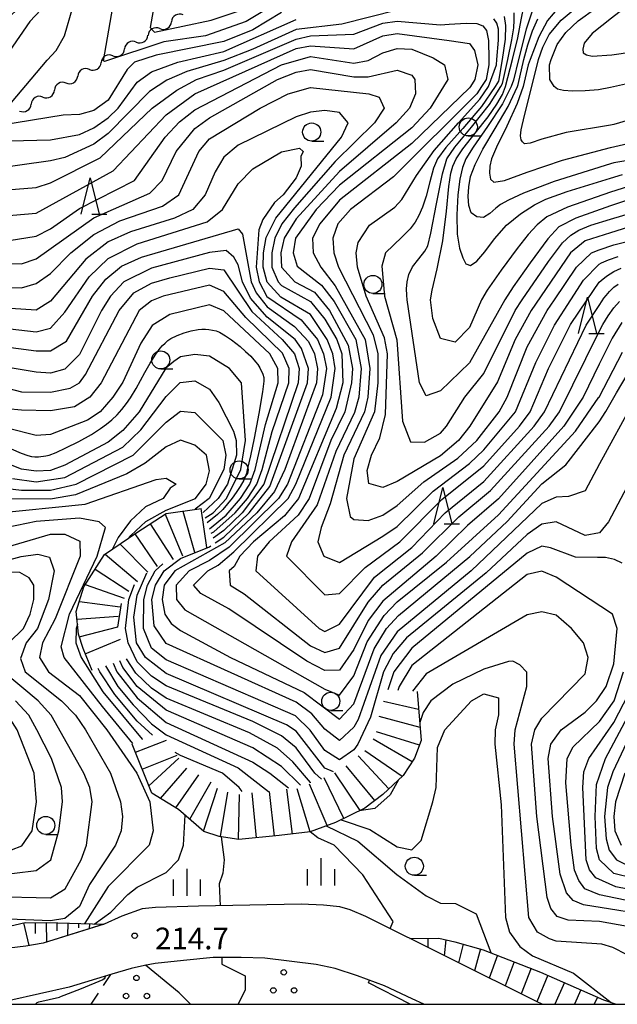
# Model space of a CAD drawing. Units: metres. Extents: x -46055 to -43747, y -141091 to -139373.
# Drawn here: x -44954 to -44872, y -141000 to -140864 of the extents above; entities that cross this region are included whole.
import ezdxf

# ---------------------------------------------------------------- set-up
doc = ezdxf.new("R2010")
doc.units = ezdxf.units.M
doc.header["$LTSCALE"] = 2.5
doc.layers.get('0').update_dxf_attribs({"linetype": 'CONTINUOUS'})
for name, color, linetype in [('2101000', 7, 'CONTINUOUS'), ('5102000', 7, 'CONTINUOUS'), ('6101110', 7, 'CONTINUOUS'), ('6101120', 7, 'CONTINUOUS'), ('6101990', 7, 'CONTINUOUS'), ('6301000', 7, 'CONTINUOUS'), ('6302000', 7, 'CONTINUOUS'), ('6318000', 7, 'CONTINUOUS'), ('6331000', 7, 'CONTINUOUS'), ('6332000', 7, 'CONTINUOUS'), ('6334000', 7, 'CONTINUOUS'), ('7101000', 7, 'CONTINUOUS'), ('7102000', 7, 'CONTINUOUS'), ('7201110', 7, 'CONTINUOUS'), ('7201990', 7, 'CONTINUOUS'), ('7312000', 7, 'CONTINUOUS'), ('9902000', 7, 'CONTINUOUS')]:
    doc.layers.add(name, color=color, linetype=linetype)
doc.styles.add('Dm_Anotation', font='txt')

# ---------------------------------------------------------------- blocks, each defined once
blk = doc.blocks.new('633200')
at = {"color": 0, "linetype": 'ByBlock', "lineweight": -2}
for points in [[(-0.5, -1), (0, 1), (0.5, -1)], [(0.08, -1), (0.92, -1)]]:
    blk.add_lwpolyline(points, dxfattribs=at)
blk = doc.blocks.new('633400')
at = {"color": 0, "linetype": 'ByBlock', "lineweight": -2}
for points in [[(0, -0.75), (0, 0.75)], [(-0.75, -0.75), (-0.75, 0.15)], [(0.75, -0.75), (0.75, 0.15)]]:
    blk.add_lwpolyline(points, dxfattribs=at)
blk = doc.blocks.new('631800')
at = {"color": 0, "linetype": 'ByBlock', "lineweight": -2}
for centre in [(0, 0.667), (-0.577, -0.333), (0.577, -0.333)]:
    blk.add_circle(centre, 0.15, dxfattribs=at)
blk = doc.blocks.new('633100')
at = {"color": 0, "linetype": 'ByBlock', "lineweight": -2}
blk.add_lwpolyline([(0, -0.5), (0.67, -0.5)], dxfattribs=at)
blk.add_circle((0, 0), 0.5, dxfattribs=at)
blk = doc.blocks.new('731200')
at = {"color": 0, "linetype": 'ByBlock', "lineweight": -2}
blk.add_circle((0, 0), 0.15, dxfattribs=at)
blk = doc.blocks.new('DMDR_5102_0.375')
at = {"color": 0, "linetype": 'Continuous', "lineweight": -2}
blk.add_lwpolyline([(-1, 0, 0.535433), (1, 0)], format="xyb", dxfattribs=at)

msp = doc.modelspace()

# ---------------------------------------------------------------- linework, layer by layer
at = {"layer": '2101000', "flags": 128}
for points in [[(-44881.96, -141000), (-44882.74, -140999.61), (-44906.35, -140987.85), (-44908.51, -140986.92), (-44909.96, -140986.52), (-44912.22, -140986.27), (-44915.29, -140986.15), (-44929.5, -140986.43), (-44935.45, -140986.62), (-44937.32, -140986.8), (-44940.14, -140987.8), (-44942.57, -140988.92), (-44951.02, -140991.53), (-44953.41, -140991.94), (-44955.72, -140992.22)], [(-44898.31, -141000), (-44899.94, -140999.23), (-44903.77, -140997.46), (-44907.51, -140996.05), (-44910.57, -140995.06), (-44913.2, -140994.49), (-44920.31, -140993.61), (-44923.61, -140993.5), (-44927.46, -140993.51), (-44931.59, -140993.92), (-44935.5, -140994.34), (-44937, -140994.61), (-44938.83, -140995.04), (-44941.52, -140995.85)], [(-44941.52, -140995.85), (-44947.41, -140997.64)], [(-44947.41, -140997.64), (-44955.63, -140999.46), (-44958.6, -141000)]]:
    msp.add_lwpolyline(points, dxfattribs=at)
at = {"layer": '5102000', "linetype": 'Continuous'}
for points in [[(-44934.87, -140864.97), (-44934.87, -140864.97)], [(-44938.12, -140866.85), (-44938.12, -140866.85)], [(-44941.36, -140868.73), (-44941.36, -140868.73)], [(-44944.6, -140870.62), (-44944.6, -140870.62)], [(-44947.84, -140872.51), (-44947.84, -140872.51)], [(-44951.05, -140874.45), (-44951.05, -140874.45)]]:
    msp.add_lwpolyline(points, dxfattribs=at)
at = {"layer": '6101110', "flags": 128}
msp.add_lwpolyline([(-45014.25, -140971.64), (-45010.65, -140971.77), (-45002.12, -140972.97), (-45000.11, -140973.35), (-44998.16, -140973.85), (-44995.54, -140974.48), (-44993.63, -140975.65), (-44991.8, -140976.51), (-44988.27, -140978.78), (-44982.65, -140983.24), (-44978.63, -140985.97), (-44977.29, -140986.71), (-44974.87, -140987.84), (-44973.4, -140988.6), (-44971.26, -140989), (-44968.6, -140989.43), (-44966.03, -140989.88), (-44962.68, -140990.23), (-44959.66, -140990.02), (-44956.89, -140989.48), (-44953.52, -140988.69), (-44952.05, -140988.71), (-44950.55, -140988.68), (-44942.61, -140988.93)], dxfattribs=at)
at = {"layer": '6101120', "flags": 128}
msp.add_lwpolyline([(-44942.61, -140988.93), (-44951.02, -140991.53), (-44953.41, -140991.94), (-44955.72, -140992.22), (-44957.6, -140992.28), (-44960.34, -140992.31), (-44963.28, -140992.42), (-44965.52, -140992.34), (-44967.42, -140992.17), (-44969.68, -140991.87), (-44971.03, -140991.57), (-44973.01, -140990.86), (-44982.77, -140986.39), (-44996.09, -140979.99), (-45006.18, -140975.4), (-45014.25, -140971.64)], dxfattribs=at)
at = {"layer": '6101990', "flags": 128}
for points in [[(-44953.71, -140988.73), (-44952.97, -140991.86)], [(-44952.1, -140988.71), (-44952.13, -140990.21)], [(-44950.6, -140988.68), (-44950.55, -140991.38)], [(-44949.1, -140988.73), (-44949.13, -140989.84)], [(-44947.6, -140988.77), (-44947.65, -140990.49)], [(-44946.1, -140988.82), (-44946.12, -140989.44)], [(-44944.6, -140988.87), (-44944.62, -140989.55)], [(-44943.1, -140988.91), (-44943.11, -140989.08)]]:
    msp.add_lwpolyline(points, dxfattribs=at)
at = {"layer": '6301000', "linetype": 'Continuous'}
for points in [[(-44942.67, -140997.42), (-44941.66, -140995.89)], [(-44944.35, -141000), (-44943.35, -140998.47)]]:
    msp.add_lwpolyline(points, dxfattribs=at)
at = {"layer": '6302000', "flags": 128}
msp.add_lwpolyline([(-44930.62, -141000), (-44932.18, -140998.4), (-44936.86, -140994.58)], dxfattribs=at)
at = {"layer": '7101000', "flags": 128}
for points, elevation in [([(-44934.94, -140857.74), (-44936.18, -140864.84), (-44935.6, -140865.46), (-44927.75, -140863.83), (-44924, -140862.55)], 170), ([(-44869.1, -140861.05), (-44872.34, -140863.54), (-44875, -140865.64), (-44876.12, -140867), (-44876.33, -140867.83), (-44876.24, -140868.32), (-44875.81, -140868.6), (-44875, -140868.81), (-44872.31, -140868.63), (-44866.25, -140867.72)], 160), ([(-44883.38, -140862.69), (-44884.15, -140865.06), (-44885.22, -140869.25), (-44885.9, -140872.1), (-44886.23, -140872.99), (-44887.43, -140875.38), (-44889.5, -140878.51), (-44891.5, -140881.38), (-44892.51, -140883), (-44892.96, -140884.21), (-44893.33, -140885.82), (-44893.59, -140887.96), (-44893.73, -140890.73), (-44893.68, -140893.43), (-44893.38, -140895.38), (-44892.94, -140896.71), (-44892.48, -140897.55), (-44891.87, -140897.74), (-44891, -140897.14), (-44889.88, -140895.87), (-44888.52, -140894.07), (-44886.89, -140892.16), (-44884.93, -140890.59), (-44882.99, -140889.38), (-44881.41, -140888.56), (-44878.47, -140887.52), (-44872.48, -140885.68), (-44870.82, -140885.18)], 170), ([(-44956, -140887.29), (-44952, -140886.96), (-44950, -140886.32), (-44943.13, -140882.87), (-44935.91, -140876), (-44932.51, -140873.49), (-44929.79, -140872), (-44926, -140870.75), (-44916, -140866.43), (-44914, -140865.97), (-44908, -140865.77), (-44904, -140864.24), (-44902, -140863.95), (-44896, -140864.46), (-44894.81, -140864.37), (-44892.45, -140864.23), (-44891, -140864.28), (-44890.16, -140864.59), (-44889.62, -140865.22), (-44889.35, -140866.62), (-44889.3, -140869.25), (-44889.32, -140870), (-44889.71, -140872), (-44890.33, -140872.99), (-44890.97, -140874), (-44902.5, -140885.5), (-44908.48, -140890), (-44910.2, -140892), (-44910.91, -140894), (-44910.78, -140896), (-44910.14, -140898), (-44905.34, -140907.34), (-44904.7, -140910), (-44904.7, -140914), (-44905.15, -140918), (-44908, -140924.5), (-44909.03, -140930), (-44908.5, -140932.5), (-44908, -140932.92), (-44906, -140933.04), (-44904, -140932.29), (-44902, -140930.96), (-44898.3, -140927.7), (-44893.6, -140924.4), (-44890.98, -140922), (-44887.89, -140918), (-44886.77, -140916), (-44884, -140909.01), (-44881.26, -140904), (-44880.25, -140902.53), (-44877.18, -140898), (-44875.09, -140896), (-44874.07, -140895.6), (-44872.02, -140894.9), (-44870, -140894.4)], 180), ([(-44870.9, -140905.66), (-44872.24, -140907.83), (-44874.07, -140911.41), (-44876.28, -140916), (-44878.92, -140920), (-44888, -140930.07), (-44892.28, -140933.72), (-44896.63, -140938), (-44904, -140944.2), (-44906, -140946.9), (-44908, -140950.91), (-44910, -140953.76), (-44912, -140953.81), (-44914.51, -140952.51), (-44925.29, -140945.29), (-44929.17, -140943.17), (-44930.22, -140942), (-44928.2, -140940), (-44926.77, -140939.23), (-44924.63, -140937.37), (-44917.11, -140930), (-44916.02, -140928), (-44911.14, -140916), (-44910.59, -140912), (-44910.92, -140910), (-44911.7, -140908), (-44914, -140904.54), (-44918.12, -140902.12), (-44920, -140900.08), (-44920.54, -140898), (-44920.5, -140896), (-44920.12, -140893.88), (-44918.81, -140891.19), (-44909.7, -140880), (-44908.79, -140878), (-44910, -140876.6), (-44912, -140876.31), (-44914, -140876.54), (-44916, -140877.21), (-44924, -140881.11), (-44926, -140882.75), (-44927.22, -140884.78), (-44928.59, -140888), (-44930.3, -140890), (-44932.81, -140891.19), (-44938.91, -140893.09), (-44942, -140894.48), (-44945.1, -140896.9), (-44950, -140902.71), (-44952, -140903.96), (-44962, -140903.3)], 190), ([(-44927.74, -140934.8), (-44927.39, -140934.61), (-44924.43, -140932), (-44922.74, -140930), (-44921.44, -140928), (-44920.69, -140926), (-44919.29, -140920.71), (-44917.02, -140914), (-44916.95, -140912), (-44917.87, -140909.87), (-44922.96, -140904.96), (-44926, -140901.36), (-44928, -140900.46), (-44934.39, -140902), (-44936, -140902.67), (-44937.72, -140904), (-44942.99, -140914), (-44944.57, -140916), (-44946.66, -140917.34), (-44950, -140917.89), (-44954, -140917.78), (-44956, -140917.6)], 200), ([(-44959.82, -140928.18), (-44954, -140928.85), (-44950, -140928.86), (-44946.45, -140928), (-44938.53, -140924), (-44934, -140919.42), (-44932, -140917.94), (-44930, -140918.1), (-44926.13, -140922), (-44925.71, -140924), (-44926, -140926), (-44928.01, -140930), (-44929.99, -140931.5)], 210), ([(-44870.86, -140938.95), (-44871.94, -140938.44), (-44873.19, -140938.16), (-44874.27, -140938.16), (-44877.34, -140938.1), (-44880.77, -140936.82), (-44882, -140936.62), (-44884, -140937.59), (-44900, -140950.72), (-44902.48, -140954), (-44903.29, -140956.5)], 200), ([(-44958, -140939.08), (-44954.04, -140938.04), (-44951.73, -140937.73), (-44950.13, -140938.13), (-44949.48, -140940), (-44950.28, -140944), (-44951.79, -140948), (-44953.36, -140950), (-44954.13, -140952.13), (-44953.51, -140954), (-44948.45, -140958), (-44946.52, -140960), (-44945.13, -140962), (-44941.7, -140968), (-44940.3, -140972), (-44940.03, -140974), (-44940.21, -140976), (-44941, -140978), (-44944.59, -140983.41), (-44946, -140986.47), (-44948, -140988.11), (-44950, -140988.43), (-44958.13, -140988.13)], 220), ([(-44910.82, -140967.85), (-44912, -140967.32), (-44916, -140962.21), (-44917.32, -140961.32), (-44934, -140954.22), (-44936.83, -140952), (-44938.07, -140950), (-44938.44, -140946.44), (-44938, -140943.38), (-44936.67, -140940.28)], 200), ([(-44942.37, -140953.18), (-44940.65, -140956), (-44938.56, -140958.56), (-44936, -140961.17), (-44934, -140962.72), (-44924, -140967.29), (-44919.84, -140970.57)], 210), ([(-44854, -140989), (-44874, -140984.83), (-44876.03, -140984.03), (-44876.88, -140982.88), (-44877.45, -140981.45), (-44877.92, -140978), (-44878.65, -140969.35), (-44878.49, -140966), (-44877.64, -140964.36), (-44874, -140960.88), (-44871.97, -140958), (-44870.66, -140954)], 200), ([(-44911.82, -140975.31), (-44907.44, -140977.44), (-44902.04, -140982.04), (-44898, -140985), (-44896, -140986.02), (-44893.95, -140986.05), (-44891.05, -140987.5), (-44889.06, -140992.85)], 210)]:
    msp.add_lwpolyline(points, dxfattribs=dict(at, elevation=elevation))
at = {"layer": '7102000', "flags": 128}
for points, elevation in [([(-44942, -140852.47), (-44952.86, -140864), (-44959.02, -140872.92), (-44965.7, -140882.05), (-44966.31, -140883.96), (-44966.07, -140883.9), (-44955.62, -140880.51), (-44950, -140880.38), (-44946, -140879.61), (-44944, -140878.71), (-44942, -140877.33), (-44940.64, -140876), (-44938, -140872.38), (-44936, -140870.95), (-44932.37, -140869.63), (-44926, -140868.14), (-44916, -140863.7)], 176), ([(-44870, -140877.63), (-44872, -140878.25), (-44872.48, -140878.32), (-44878.62, -140879.36), (-44882, -140880.27), (-44883.59, -140880.85), (-44884.36, -140880.91), (-44884.66, -140880.67), (-44884.86, -140880.36), (-44884.93, -140879.84), (-44884.84, -140879), (-44884.39, -140877), (-44883.39, -140872.99), (-44882.43, -140869.25), (-44881.85, -140867.53), (-44880.96, -140865.78), (-44879.33, -140863.81), (-44876.51, -140861.45), (-44873.63, -140859.18), (-44871.81, -140857.45), (-44870.79, -140856.11)], 164), ([(-44902, -140862.43), (-44909.65, -140864.35), (-44916, -140865.09), (-44922, -140867.84), (-44926, -140869.4), (-44931.1, -140870.9), (-44933.88, -140872.12), (-44936.31, -140873.69), (-44942, -140879.5), (-44944, -140880.98), (-44948, -140882.81), (-44950, -140883.26), (-44958.22, -140884.45), (-44964.36, -140886.28), (-44969.71, -140887.22), (-44971.94, -140887.36), (-44971.89, -140886.82), (-44967.58, -140880.34), (-44963.35, -140874), (-44960.17, -140868), (-44958.59, -140866), (-44951.01, -140858.99)], 178), ([(-44870, -140872.57), (-44872.48, -140873.15), (-44874.12, -140873.44), (-44876, -140873.6), (-44877.75, -140873.64), (-44879, -140873.55), (-44879.82, -140873.34), (-44880.26, -140872.99), (-44880.88, -140872), (-44880.93, -140870), (-44880.7, -140869.25), (-44879.84, -140867.2), (-44878.65, -140865.51), (-44876.94, -140863.92), (-44874.5, -140862.15), (-44872.02, -140860.39), (-44870.2, -140858.8)], 162), ([(-44917.35, -140860.65), (-44922.92, -140864), (-44928.52, -140866), (-44934.29, -140866.83), (-44942.54, -140869.52), (-44942.67, -140869.43), (-44941.17, -140860.89)], 172), ([(-44870, -140886.82), (-44872.48, -140887.63), (-44878.43, -140889.68), (-44881.31, -140891.02), (-44882.62, -140892.12), (-44883.87, -140893.46), (-44885.41, -140895.43), (-44887.59, -140898.41), (-44889.53, -140901.19), (-44890.35, -140902.53), (-44892, -140906.34), (-44894, -140908.39), (-44896, -140907.86), (-44897.09, -140905.09), (-44897.38, -140902.53), (-44897.18, -140901.19), (-44896.48, -140898.24), (-44895.67, -140894.36), (-44895.16, -140890.24), (-44894.84, -140886.81), (-44894.59, -140885), (-44894.29, -140884), (-44893.85, -140883), (-44892.94, -140881.61), (-44891.22, -140879.45), (-44889.41, -140877.17), (-44888.19, -140875.45), (-44887.43, -140874.11), (-44887, -140872.99), (-44886.04, -140869.25), (-44885.32, -140866.25), (-44884.84, -140863.76), (-44884.42, -140861.73)], 172), ([(-44918, -140862.77), (-44922, -140865.13), (-44926, -140866.74), (-44935.35, -140868.65), (-44938.36, -140869.64), (-44939.36, -140870.64), (-44942, -140874.89), (-44944, -140876.29), (-44946, -140876.87), (-44948.25, -140876.98), (-44957.03, -140878.39), (-44957.29, -140878.09), (-44956.85, -140876.98), (-44950.45, -140869.36), (-44949.2, -140868), (-44948.05, -140866), (-44946.92, -140862)], 174), ([(-44870, -140888.68), (-44872.48, -140889.5), (-44877.28, -140891.22), (-44879.61, -140892.39), (-44881.16, -140894.09), (-44883.61, -140897.39), (-44885.93, -140900.72), (-44887.09, -140902.53), (-44892, -140911.24), (-44896, -140915.09), (-44898, -140915.78), (-44898.92, -140914), (-44900.62, -140902.53), (-44900.68, -140901.88), (-44900.71, -140901), (-44900.63, -140900), (-44900.38, -140899), (-44899.87, -140897.95), (-44899.02, -140896.82), (-44898.2, -140895.78), (-44897.78, -140895.04), (-44897.37, -140893.28), (-44896.58, -140889.22), (-44895.72, -140885.06), (-44895.11, -140883), (-44894.02, -140881.4), (-44891.71, -140878.6), (-44889.24, -140875.49), (-44887.64, -140872.99), (-44887.43, -140872.57), (-44886.69, -140869.25), (-44886.12, -140866.53), (-44885.86, -140864.88), (-44885.79, -140863.8), (-44885.79, -140862.79)], 174), ([(-44879.65, -140862), (-44881.18, -140863.85), (-44882.38, -140866.1), (-44883.62, -140869.25), (-44883.88, -140870), (-44884.59, -140872.99), (-44885.39, -140875.33), (-44886.85, -140878.47), (-44888.26, -140881.37), (-44888.95, -140883), (-44889.18, -140884), (-44889.25, -140885), (-44889.08, -140885.8), (-44888.61, -140886.21), (-44887.15, -140885.98), (-44884, -140884.83), (-44879.12, -140883.19), (-44872.48, -140881.45), (-44867.69, -140880.31)], 166), ([(-44870, -140892.44), (-44872.48, -140893.23), (-44876, -140894.36), (-44878.01, -140896), (-44883.47, -140904), (-44885.68, -140908), (-44888.12, -140913.88), (-44891.93, -140920), (-44893.5, -140922), (-44896, -140924.1), (-44902, -140927.63), (-44904, -140928.49), (-44905.95, -140927.95), (-44906.15, -140926.15), (-44905.55, -140924), (-44904.41, -140921.59), (-44903.62, -140918.38), (-44903.36, -140910), (-44903.76, -140907.76), (-44906.29, -140902), (-44907.52, -140898), (-44907.69, -140896), (-44907.42, -140894.58), (-44905.82, -140892.18), (-44902.33, -140889.67), (-44901.38, -140888.65), (-44900.86, -140887.81), (-44899.34, -140885.32), (-44896.88, -140881.83), (-44893.52, -140878), (-44890.58, -140874.75), (-44889.36, -140872.99), (-44888.27, -140870), (-44888.19, -140869.25), (-44887.96, -140866.58), (-44887.99, -140865.07), (-44888.22, -140864.24), (-44888.61, -140863.62)], 178), ([(-44887.21, -140863.31), (-44887.01, -140864.57), (-44887.07, -140866.45), (-44887.47, -140869.25), (-44888, -140872.26), (-44888.43, -140872.99), (-44890.34, -140875.75), (-44892.93, -140878.8), (-44895.27, -140881.45), (-44896.43, -140883), (-44896.98, -140884.3), (-44897.5, -140886.19), (-44898, -140888.16), (-44898.52, -140889.68), (-44899.02, -140890.84), (-44899.52, -140891.76), (-44900.22, -140892.68), (-44901.38, -140893.86), (-44903.63, -140896), (-44904.14, -140897.86), (-44903.78, -140902), (-44902.06, -140908.06), (-44901.29, -140919.29), (-44900.18, -140922.18), (-44898.23, -140922.23), (-44896, -140920.95), (-44895.16, -140920), (-44892.64, -140916), (-44890, -140912.71), (-44885.69, -140904), (-44884.7, -140902.53), (-44881.05, -140897.19), (-44879.1, -140894.61), (-44877.99, -140893.57), (-44876.86, -140892.85), (-44875.2, -140892.19), (-44872.48, -140891.35), (-44869.51, -140890.49)], 176), ([(-44866, -140882.54), (-44872, -140883.54), (-44872.48, -140883.69), (-44880.26, -140886.13), (-44884.54, -140887.73), (-44886.61, -140888.71), (-44887.7, -140889.3), (-44888.37, -140889.81), (-44889.16, -140890.55), (-44890.04, -140891.11), (-44891, -140891.04), (-44891.78, -140890.45), (-44892.11, -140889.44), (-44892.17, -140888.19), (-44892.11, -140886.88), (-44891.84, -140885.43), (-44891.23, -140883.77), (-44890.15, -140881.64), (-44888.43, -140878.8), (-44886.65, -140875.75), (-44885.37, -140872.99), (-44885.27, -140872.73), (-44884.48, -140869.25), (-44883.94, -140867.21), (-44883.27, -140865.3), (-44882.52, -140863.62)], 168), ([(-44966, -140891.73), (-44952, -140890.5), (-44941.32, -140884.68), (-44934, -140876.93), (-44930, -140874), (-44916, -140867.73), (-44914, -140867.34), (-44908, -140867.76), (-44904, -140865.99), (-44902, -140865.66), (-44894.81, -140866.64), (-44892, -140867.03), (-44891.3, -140868), (-44890.83, -140870), (-44891.27, -140872), (-44891.87, -140872.99), (-44892, -140873.19), (-44900, -140880.89), (-44910, -140888.72), (-44912.73, -140892), (-44913.71, -140894), (-44913.62, -140896), (-44912.57, -140898), (-44910.58, -140900.58), (-44906.42, -140908), (-44905.81, -140912), (-44906.09, -140916), (-44906.55, -140918), (-44909.37, -140924), (-44911.28, -140930.72), (-44912.54, -140934), (-44913, -140936), (-44912.16, -140938), (-44910, -140938.85), (-44904, -140935.21), (-44902, -140933.86), (-44897.02, -140928.98), (-44892, -140925.17), (-44890, -140923.26), (-44885.64, -140918), (-44882.83, -140911.17), (-44880.25, -140906), (-44877.98, -140902.53), (-44876.2, -140899.8), (-44874.07, -140897.56), (-44873.71, -140897.37), (-44872.77, -140896.97), (-44871.41, -140896.5)], 182), ([(-44955.72, -140894.28), (-44952, -140893.71), (-44950, -140892.68), (-44946, -140889.89), (-44938.35, -140886), (-44934.12, -140880), (-44932.12, -140877.88), (-44930, -140876.21), (-44918, -140869.97), (-44914, -140868.84), (-44908, -140869.75), (-44906, -140869.4), (-44904, -140868.31), (-44902, -140867.72), (-44900, -140867.83), (-44897.04, -140869.04), (-44895.46, -140870), (-44894.99, -140872), (-44895.6, -140872.99), (-44897.45, -140876), (-44900, -140878.69), (-44910, -140886.65), (-44913.22, -140890), (-44916.06, -140894), (-44916.39, -140896), (-44915.85, -140897.85), (-44912.47, -140900.47), (-44910.74, -140902.74), (-44907.73, -140908), (-44907, -140912), (-44907.33, -140916), (-44907.91, -140918.09), (-44910.52, -140923.48), (-44913.1, -140930.9), (-44916.64, -140936), (-44917.32, -140938), (-44912, -140943.32), (-44910, -140943.13), (-44906.44, -140939.57), (-44901.65, -140936), (-44895.84, -140930.16), (-44890, -140925.47), (-44885.07, -140920), (-44883.59, -140918), (-44881.07, -140912), (-44878, -140905.94), (-44875.71, -140902.53), (-44874.07, -140900.08), (-44873.78, -140899.83), (-44873.01, -140899.23), (-44872, -140898.57), (-44871, -140898.12)], 184), ([(-44964, -140897.38), (-44954, -140897.53), (-44952, -140896.83), (-44944, -140891.18), (-44936.25, -140887.75), (-44934.53, -140886), (-44932.59, -140882), (-44930, -140878.79), (-44928, -140877.33), (-44918.55, -140872), (-44916, -140870.99), (-44914, -140870.65), (-44908, -140871.67), (-44906, -140871.63), (-44902, -140870.71), (-44900, -140871.43), (-44899.57, -140872), (-44899.51, -140872.99), (-44899.45, -140874), (-44900.3, -140876), (-44902.14, -140878), (-44910, -140884.74), (-44916, -140891.32), (-44917.67, -140894), (-44918.12, -140896), (-44918, -140898), (-44916.19, -140900), (-44913.45, -140901.45), (-44911.36, -140904), (-44908.78, -140908.78), (-44908.19, -140912), (-44908.31, -140914), (-44909.24, -140918), (-44911.2, -140922), (-44914.21, -140930), (-44915.69, -140932.31), (-44919.74, -140936), (-44921.33, -140938), (-44921.58, -140940), (-44912.81, -140948), (-44912, -140948.43), (-44910, -140947.39), (-44905.13, -140940.87), (-44900, -140936.77), (-44895.36, -140932), (-44890, -140927.65), (-44883.03, -140920), (-44881.61, -140918), (-44875.83, -140906), (-44874.07, -140903.31), (-44873.64, -140902.66), (-44873.38, -140902.26), (-44873.1, -140901.9), (-44872.6, -140901.34), (-44872.01, -140900.76), (-44871.44, -140900.34)], 186), ([(-44965.51, -140900.49), (-44954, -140900.84), (-44952, -140900.27), (-44950, -140898.87), (-44947.18, -140896), (-44944, -140893.49), (-44940.4, -140891.6), (-44934.47, -140889.53), (-44932.23, -140888), (-44929.46, -140882), (-44928, -140880.23), (-44920.98, -140876), (-44917.09, -140874), (-44914, -140873.15), (-44905.93, -140874), (-44904.48, -140874.48), (-44903.8, -140876), (-44905.14, -140878), (-44910.61, -140883.39), (-44916.21, -140889.79), (-44917.97, -140892), (-44918.95, -140894), (-44919.36, -140896), (-44919.37, -140898), (-44918.5, -140900), (-44918, -140900.55), (-44914, -140902.73), (-44912, -140905.2), (-44910.36, -140908), (-44909.66, -140910), (-44909.51, -140914), (-44910.43, -140917.57), (-44915.68, -140930), (-44917.62, -140932.38), (-44921.88, -140936), (-44923.77, -140938), (-44924.57, -140939.43), (-44925.25, -140940), (-44925.13, -140942), (-44923.18, -140943.18), (-44914, -140950.37), (-44912, -140951.31), (-44910, -140950.72), (-44906, -140944.37), (-44904, -140942.01), (-44898.48, -140937.52), (-44893.46, -140932.54), (-44889.09, -140928.91), (-44880.99, -140920), (-44879.56, -140918), (-44874.07, -140906.91), (-44873.53, -140905.91), (-44872.81, -140904.74), (-44872, -140903.61), (-44871.21, -140902.74)], 188), ([(-44960, -140906.01), (-44952, -140906.93), (-44950, -140906.44), (-44948, -140904.23), (-44944.65, -140899.35), (-44942, -140896.77), (-44938, -140894.78), (-44928.3, -140891.7), (-44926.17, -140890), (-44924, -140886.44), (-44922, -140884.4), (-44918, -140882.02), (-44915.51, -140881.51), (-44915.02, -140882), (-44915.32, -140882.68), (-44915.29, -140884), (-44916, -140885.62), (-44917.81, -140888), (-44918.98, -140889.02), (-44920.61, -140891.39), (-44921.16, -140892.84), (-44921.53, -140898), (-44921.13, -140900), (-44920.03, -140902.03), (-44915.28, -140905.28), (-44913.05, -140908), (-44912.19, -140910), (-44911.81, -140912), (-44912.35, -140915.65), (-44917.21, -140928), (-44918.44, -140930), (-44925.27, -140936.73), (-44928, -140938.58), (-44930.81, -140940), (-44932.61, -140942), (-44932.53, -140944), (-44931.39, -140945.39), (-44912, -140956.38), (-44910, -140957.23), (-44908, -140954.53), (-44906.15, -140949.85), (-44903.82, -140946.18), (-44902, -140944.3), (-44895.19, -140938.81), (-44888, -140932.25), (-44877.33, -140920.67), (-44874.09, -140916), (-44874.07, -140915.97), (-44870.83, -140909.74)], 192), ([(-44958.68, -140908.68), (-44952, -140909.57), (-44950, -140909.56), (-44947.77, -140908.23), (-44944.17, -140902), (-44942.34, -140899.66), (-44940.16, -140897.84), (-44937.4, -140896.6), (-44924, -140892.7), (-44923.42, -140893.42), (-44922.24, -140900), (-44921.53, -140901.53), (-44920, -140903.5), (-44916.21, -140906.21), (-44914.29, -140908.29), (-44913.47, -140910), (-44913.04, -140912), (-44913.18, -140914), (-44917.56, -140926), (-44918.98, -140929.02), (-44921.44, -140932), (-44925.85, -140936.15), (-44932.78, -140940), (-44934.24, -140942), (-44934.52, -140944), (-44934.18, -140946), (-44933.29, -140947.29), (-44932, -140948.29), (-44925.07, -140952), (-44914.87, -140956.87), (-44910, -140960.56), (-44908, -140958.41), (-44905.18, -140950.82), (-44903.47, -140948), (-44901.81, -140946.18), (-44891.97, -140938.03), (-44886.79, -140933.21), (-44882, -140927.99), (-44878.64, -140925.36), (-44874.07, -140919.4), (-44873.14, -140917.98), (-44871.63, -140915.37), (-44870.05, -140912.68)], 194), ([(-44927.2, -140936.16), (-44926, -140935.34), (-44922.49, -140932), (-44919.65, -140928.35), (-44914.43, -140914), (-44914.29, -140912), (-44915.24, -140909.24), (-44916.14, -140908), (-44920, -140904.91), (-44922.3, -140902.3), (-44923.42, -140900), (-44924, -140897.69), (-44924.6, -140896.6), (-44925.68, -140895.68), (-44928, -140895.96), (-44936, -140898.15), (-44939.86, -140900), (-44941.7, -140902), (-44942.94, -140904), (-44946, -140910.08), (-44948, -140912.09), (-44950, -140912.67), (-44952, -140912.53), (-44960, -140911.2)], 196), ([(-44960, -140913.66), (-44954, -140915.23), (-44950, -140915.3), (-44947.28, -140914.72), (-44946, -140913.99), (-44945.14, -140912.86), (-44940.49, -140904), (-44938.45, -140901.55), (-44936, -140900.2), (-44933.48, -140899.48), (-44928, -140898.11), (-44926, -140898.34), (-44922.14, -140904.14), (-44917.91, -140908), (-44916.21, -140910), (-44915.57, -140912), (-44915.69, -140914), (-44920.47, -140928), (-44923.47, -140932), (-44926, -140934.44), (-44927.47, -140935.49)], 198), ([(-44927.98, -140934.19), (-44925.69, -140932.31), (-44923.7, -140930), (-44922.42, -140928), (-44921.66, -140926), (-44920.23, -140919.77), (-44918.48, -140914), (-44918.51, -140912), (-44919.65, -140910), (-44926, -140904.02), (-44928, -140903.2), (-44933.48, -140904.52), (-44935.92, -140906.08), (-44937.5, -140908.5), (-44940, -140913.89), (-44941.38, -140916), (-44943.12, -140918), (-44944.85, -140919.15), (-44950, -140921.17), (-44952, -140921.28), (-44956, -140920.29)], 202), ([(-44955.45, -140923.15), (-44954.06, -140923.71), (-44953.12, -140924.05), (-44952.64, -140924.18), (-44952.14, -140924.23), (-44951.64, -140924.23), (-44950.65, -140924.12), (-44950.17, -140923.99), (-44949.23, -140923.64), (-44947.87, -140923.01), (-44946.08, -140922.11), (-44944.34, -140921.13), (-44943.07, -140920.33), (-44942.26, -140919.74), (-44941.49, -140919.11), (-44940.76, -140918.42), (-44940.1, -140917.67), (-44939.49, -140916.88), (-44938.92, -140916.06), (-44938.13, -140914.79), (-44936.95, -140912.58), (-44936.22, -140911.27), (-44935.42, -140910.01), (-44934.81, -140909.21), (-44934.48, -140908.84), (-44934.12, -140908.49), (-44933.74, -140908.16), (-44933.33, -140907.88), (-44932.44, -140907.43), (-44931.5, -140907.07), (-44930.54, -140906.8), (-44929.56, -140906.63), (-44929.06, -140906.58), (-44928.56, -140906.57), (-44928.06, -140906.6), (-44927.08, -140906.81), (-44926.62, -140906.99), (-44925.75, -140907.48), (-44924.93, -140908.06), (-44923.75, -140908.98), (-44922.99, -140909.64), (-44922.27, -140910.32), (-44921.6, -140911.07), (-44921.3, -140911.47), (-44921.04, -140911.9), (-44920.6, -140912.79), (-44920.46, -140913.27), (-44920.46, -140913.77), (-44920.64, -140915.26), (-44921.15, -140918.22), (-44921.81, -140921.65), (-44922.31, -140924.1), (-44922.53, -140925.08), (-44922.75, -140926.05), (-44922.88, -140926.54), (-44923.03, -140927.01), (-44923.24, -140927.47), (-44923.73, -140928.34), (-44924.29, -140929.17), (-44924.87, -140929.98), (-44925.49, -140930.76), (-44926.16, -140931.51), (-44926.88, -140932.2), (-44928.32, -140933.36)], 204), ([(-44928.59, -140932.66), (-44927.49, -140932), (-44925.65, -140930), (-44923.64, -140926), (-44923.01, -140922), (-44923.56, -140914), (-44925.22, -140912), (-44928, -140910.33), (-44930, -140910.06), (-44932, -140910.4), (-44932.94, -140911.06), (-44934.04, -140911.96), (-44937.72, -140918), (-44940, -140920.59), (-44942, -140922.21), (-44948, -140925.41), (-44950, -140926.12), (-44952, -140926.23), (-44954, -140925.95), (-44960, -140923.61)], 206), ([(-44955.24, -140927.24), (-44952, -140927.68), (-44948, -140927.08), (-44940, -140922.92), (-44937.49, -140920.51), (-44934, -140915.9), (-44932.03, -140913.97), (-44930, -140913.73), (-44928, -140914.86), (-44926.71, -140916.71), (-44924.68, -140920.68), (-44924.31, -140922), (-44924.27, -140924), (-44925.5, -140928), (-44926.79, -140930), (-44928.87, -140931.96)], 208), ([(-44869.25, -140916.54), (-44874.01, -140925.22), (-44876, -140928.95), (-44878.27, -140929.73), (-44880, -140929.82), (-44882, -140930.7), (-44891.76, -140940), (-44902, -140948.45), (-44904.27, -140951.73), (-44907.42, -140960.58), (-44908, -140961.66), (-44910, -140963.5), (-44912, -140961.92), (-44913.82, -140959.82), (-44916, -140958.19), (-44934, -140950.06), (-44935.63, -140947.63), (-44935.98, -140944), (-44935.48, -140942), (-44934.28, -140940), (-44932, -140938.31), (-44928, -140936.7), (-44927.79, -140936.56)], 196), ([(-44939.12, -140935.45), (-44938.88, -140935.12), (-44936.82, -140933.18), (-44934, -140931.64), (-44929.91, -140930), (-44928.46, -140928), (-44928, -140926.19), (-44928.41, -140924), (-44930, -140922.64), (-44932, -140921.93), (-44934, -140922.86), (-44936.9, -140925.1), (-44939.42, -140926.58), (-44946.51, -140929.49), (-44950, -140930.08), (-44957.93, -140930.07)], 212), ([(-44868.5, -140925.22), (-44872.77, -140933.23), (-44874, -140934.77), (-44876, -140935.14), (-44880, -140933.23), (-44882, -140933.56), (-44884, -140934.98), (-44889.7, -140940.3), (-44900.7, -140949.3), (-44902.56, -140951.44), (-44903.91, -140954), (-44905.72, -140960.28), (-44907.46, -140964), (-44908, -140964.8), (-44910, -140966.15), (-44912, -140964.9), (-44914.06, -140962.06), (-44916.06, -140960.06), (-44934, -140952.35), (-44936, -140950.71), (-44937.12, -140948), (-44937.09, -140944), (-44936.58, -140942), (-44935.49, -140940), (-44934.43, -140939.05)], 198), ([(-44958, -140932.08), (-44945.21, -140930.79), (-44935.36, -140927.36), (-44934, -140927.21), (-44932.59, -140928), (-44933.43, -140928.57), (-44934.41, -140930), (-44936.83, -140931.17), (-44938.91, -140933.09), (-44940.62, -140935.38), (-44941.48, -140937.06)], 214), ([(-44938.59, -140963.93), (-44942.8, -140958.8), (-44948.11, -140952), (-44948.52, -140950.52), (-44947.35, -140946), (-44943.53, -140938), (-44942.39, -140934), (-44943.24, -140933.24), (-44946, -140932.71), (-44952, -140933.19), (-44956.01, -140934)], 216), ([(-44958, -140937.29), (-44950, -140934.94), (-44948, -140934.92), (-44945.93, -140935.93), (-44945.9, -140938), (-44949.35, -140946.65), (-44951.12, -140950), (-44951.53, -140952), (-44950.29, -140954), (-44946, -140957.28), (-44942.18, -140962), (-44938.06, -140968), (-44936.26, -140972), (-44935.77, -140976), (-44936.34, -140978), (-44942, -140983.68), (-44945.22, -140988.78), (-44945.31, -140988.84)], 218), ([(-44955.74, -140950), (-44953.71, -140948), (-44952.79, -140946), (-44952.3, -140944), (-44952.31, -140942), (-44952.96, -140940.96), (-44954.23, -140940.23), (-44956, -140940.21)], 222), ([(-44865.29, -140988), (-44876.23, -140986.23), (-44877.63, -140985.63), (-44878.59, -140984.59), (-44879.44, -140982), (-44880.52, -140974), (-44881.09, -140966), (-44880.74, -140964), (-44879.33, -140962), (-44876, -140959.56), (-44874.43, -140958), (-44873.07, -140956), (-44872, -140952.88), (-44871.54, -140948), (-44872.22, -140946), (-44880, -140940.88), (-44882, -140940.04), (-44884, -140940.54), (-44900, -140953.12), (-44901.75, -140956), (-44901.91, -140956.58)], 202), ([(-44912.47, -140968.83), (-44913.41, -140968), (-44916, -140964.51), (-44918, -140962.86), (-44922, -140960.87), (-44934, -140955.92), (-44936, -140954.6), (-44938, -140952.62), (-44939.26, -140950), (-44939.6, -140948), (-44939.13, -140944), (-44938.36, -140941.92)], 202), ([(-44940.67, -140947.82), (-44940.15, -140944.52)], 204), ([(-44865.74, -140990), (-44874, -140988.56), (-44878.34, -140988.34), (-44879.85, -140987.85), (-44880.73, -140986.73), (-44881.24, -140985.24), (-44882.69, -140974), (-44883.43, -140964), (-44882.94, -140962), (-44882, -140960.41), (-44876, -140954.26), (-44875.55, -140952), (-44876.21, -140950), (-44877.87, -140948), (-44880, -140946.13), (-44882, -140945.71), (-44884, -140946.11), (-44898, -140954.28), (-44899.9, -140956.68)], 204), ([(-44946.25, -140947.45), (-44946.44, -140948), (-44946.47, -140950), (-44945.74, -140952), (-44942.76, -140956.76), (-44937.3, -140963.3), (-44937.25, -140963.35)], 214), ([(-44941.32, -140952.81), (-44940.79, -140954), (-44938, -140957.6), (-44934, -140961.01), (-44922, -140966.47), (-44919.63, -140968), (-44917.06, -140970.06)], 208), ([(-44915.41, -140969.67), (-44918, -140967.07), (-44922, -140964.51), (-44934, -140959.31), (-44938, -140956.02), (-44940, -140953.39), (-44940.39, -140952.49)], 206), ([(-44913.99, -140969.33), (-44914, -140969.32), (-44916.43, -140966.43), (-44918.55, -140964.55), (-44922.45, -140962.45), (-44934, -140957.62), (-44936, -140956.24), (-44938.17, -140954.17), (-44939.48, -140952.18)], 204), ([(-44864.63, -141000), (-44865.23, -140999.23), (-44868.17, -140994.17), (-44872.15, -140992.15), (-44873.69, -140991.69), (-44880, -140991.27), (-44880.94, -140990.94), (-44882.6, -140990), (-44883.79, -140988), (-44885.83, -140964), (-44885.67, -140962), (-44884.06, -140956), (-44884.06, -140954.06), (-44885.02, -140953.02), (-44886, -140952.52), (-44886.59, -140952.58), (-44890, -140953.63), (-44894.29, -140955.71), (-44897.36, -140958), (-44898.4, -140959.6), (-44898.89, -140960.99)], 206), ([(-44958, -140985.07), (-44950, -140985.25), (-44947.98, -140984.02), (-44945.76, -140980), (-44945.01, -140978), (-44944.21, -140972), (-44944.56, -140970), (-44945.36, -140968), (-44949.89, -140960), (-44951.7, -140958), (-44956.48, -140954)], 222), ([(-44935.88, -140962.75), (-44938, -140960.8), (-44941.11, -140957.11), (-44943.15, -140954), (-44943.38, -140953.52)], 212), ([(-44909.78, -140974.46), (-44905.81, -140975.81), (-44902, -140978.23), (-44900, -140978.63), (-44898.68, -140977.32), (-44897.06, -140972), (-44896.62, -140970), (-44896.44, -140964.44), (-44895.39, -140962), (-44891.71, -140958), (-44890, -140957.03), (-44888, -140957.6), (-44887.96, -140959.96), (-44888.45, -140962), (-44888.48, -140964), (-44887.61, -140972.39), (-44887, -140988), (-44886.48, -140990), (-44885.02, -140992), (-44883.27, -140993.27), (-44877.62, -140995.69), (-44872.4, -140999.76)], 208), ([(-44862, -140985.62), (-44871.76, -140983.76), (-44874.51, -140982.51), (-44875.38, -140981.38), (-44875.83, -140980), (-44876.31, -140970), (-44876.16, -140967.84), (-44875.49, -140966), (-44872, -140961.02), (-44870, -140957.06)], 198), ([(-44958, -140982.23), (-44952, -140981.48), (-44949.97, -140980), (-44948.85, -140976), (-44948.31, -140972), (-44948.46, -140970), (-44949.86, -140966), (-44951.88, -140962), (-44953, -140960), (-44954.82, -140958)], 224), ([(-44864.15, -140983.85), (-44872, -140981.92), (-44874, -140980.02), (-44874.42, -140978.42), (-44874.62, -140974), (-44874.41, -140969.59), (-44873.15, -140966), (-44869.3, -140958.7)], 196), ([(-44868.31, -140959.69), (-44872.16, -140967.84), (-44872.88, -140970), (-44873.3, -140974), (-44873.08, -140977.08), (-44872.65, -140978.65), (-44871.67, -140980), (-44870, -140980.84)], 194), ([(-44923.48, -140970.57), (-44923.87, -140970), (-44926.2, -140968), (-44932, -140965.58), (-44932.72, -140965.15)], 212), ([(-44870.5, -140968), (-44871.8, -140972), (-44872.04, -140974), (-44871.88, -140976), (-44870.98, -140978)], 192), ([(-44901.83, -140968.95), (-44902.97, -140971.03), (-44905.11, -140972.89), (-44907.28, -140973.24)], 206), ([(-44943.95, -140988.89), (-44941.66, -140987.23), (-44939.3, -140984.8), (-44938, -140983.8), (-44934, -140981.78), (-44932.29, -140980), (-44931.57, -140978), (-44931.36, -140973.84)], 216), ([(-44902.98, -140989.53), (-44902.58, -140988.53), (-44906.78, -140982.07), (-44910.75, -140978), (-44912.98, -140976.98), (-44914.04, -140976.14)], 212), ([(-44926.37, -140976.82), (-44925.94, -140980), (-44926.15, -140981.85), (-44926.63, -140983.34), (-44926.53, -140986.37)], 214), ([(-44926.29, -140993.5), (-44926.26, -140994.43), (-44923.03, -140996.07), (-44923.06, -140998), (-44924, -140999.99), (-44924.04, -141000)], 214), ([(-44942.42, -140996.12), (-44942.47, -140996.34), (-44942.56, -140996.46), (-44942.74, -140996.61), (-44945.73, -140997.87), (-44948.75, -140999)], 216), ([(-44900.23, -141000), (-44905.99, -140997.03), (-44905.85, -140996.67)], 212), ([(-44952.05, -141000), (-44951.97, -140999.87), (-44951.86, -140999.75), (-44951.62, -140999.65), (-44948.75, -140999)], 216)]:
    msp.add_lwpolyline(points, dxfattribs=dict(at, elevation=elevation))
at = {"layer": '7102000', "elevation": 226, "flags": 128}
msp.add_lwpolyline([(-44956.81, -140979.19), (-44953.94, -140978.06), (-44952.55, -140976), (-44951.92, -140972), (-44952.26, -140968), (-44954.59, -140962), (-44956, -140959.84), (-44958, -140958.25), (-44960, -140957.46), (-44962, -140957.41), (-44964, -140958.15), (-44968, -140961.7), (-44970, -140962.24), (-44974, -140960.36), (-44976, -140960.38), (-44978, -140961.5), (-44984.05, -140969.95), (-44986.15, -140974), (-44985.23, -140976), (-44979.54, -140977.54), (-44974.27, -140980.27), (-44972, -140981.1), (-44968, -140981.62), (-44962, -140980.4)], close=True, dxfattribs=at)
at = {"layer": '7201110', "flags": 128}
for points in [[(-44944.22, -140953.81), (-44945.49, -140950.74), (-44946.13, -140948.79), (-44946.42, -140945.62), (-44945.39, -140942.21), (-44942.5, -140937.77), (-44938.04, -140934.71), (-44933.98, -140932.09), (-44929.11, -140931.37)], [(-44899.25, -140956.72), (-44898.68, -140963.49), (-44899.59, -140965.93), (-44901.18, -140968.35), (-44904, -140970.97), (-44906.48, -140972.85), (-44910.56, -140974.84), (-44914.04, -140976.14), (-44918.33, -140976.66), (-44923.94, -140977.2), (-44926.63, -140976.77), (-44928.76, -140976.07), (-44932.27, -140973.05), (-44935.98, -140970.78), (-44938.69, -140963.98)], [(-44900.27, -140990.88), (-44896.24, -140990.86), (-44894.03, -140991.36), (-44890.09, -140992.44), (-44882.16, -140995.53), (-44873.45, -140999.39), (-44871.71, -141000)]]:
    msp.add_lwpolyline(points, dxfattribs=at)
at = {"layer": '7201990', "flags": 128}
for points in [[(-44934.12, -140932.17), (-44931.71, -140937.94)], [(-44931.67, -140931.74), (-44930.05, -140937.42)], [(-44929.2, -140931.38), (-44928.39, -140936.79)], [(-44936.22, -140933.53), (-44933.01, -140938.46)], [(-44938.31, -140934.9), (-44935.21, -140939.42)], [(-44940.37, -140936.31), (-44936.52, -140940.19)], [(-44942.44, -140937.72), (-44937.96, -140941.5)], [(-44943.82, -140939.8), (-44939.15, -140942.83)], [(-44945.18, -140941.9), (-44939.81, -140943.78)], [(-44946, -140944.24), (-44940.37, -140944.99)], [(-44946.32, -140946.68), (-44940.63, -140946.29)], [(-44946.02, -140949.15), (-44940.68, -140947.76)], [(-44945.18, -140951.5), (-44940.31, -140949.48)], [(-44899.04, -140959.21), (-44903.88, -140958.08)], [(-44898.83, -140961.7), (-44904.51, -140960.18)], [(-44898.92, -140964.15), (-44904.89, -140962.3)], [(-44938.23, -140965.13), (-44933.95, -140963.43)], [(-44899.92, -140966.43), (-44905.35, -140963.33)], [(-44901.33, -140968.48), (-44906.48, -140964.94)], [(-44937.31, -140967.45), (-44932.47, -140965.53)], [(-44936.38, -140969.78), (-44932.21, -140965.92)], [(-44903.16, -140970.19), (-44907.42, -140965.62)], [(-44934.77, -140971.52), (-44931.13, -140967.3)], [(-44907.15, -140973.17), (-44910.63, -140967.98)], [(-44905.08, -140971.79), (-44909.08, -140966.99)], [(-44932.64, -140972.83), (-44929.47, -140968.25)], [(-44930.7, -140974.4), (-44927.75, -140969.23)], [(-44909.39, -140974.27), (-44912.13, -140968.65)], [(-44928.81, -140976.03), (-44926.87, -140970.09)], [(-44926.44, -140976.8), (-44925.46, -140970.63)], [(-44921.48, -140976.96), (-44922.08, -140970.74)], [(-44918.99, -140976.72), (-44919.7, -140970.55)], [(-44916.51, -140976.44), (-44917.26, -140970.23)], [(-44914.03, -140976.14), (-44915.85, -140970.16)], [(-44911.69, -140975.26), (-44914.16, -140969.52)], [(-44923.97, -140977.2), (-44923.82, -140970.95)], [(-44897.77, -140990.87), (-44897.76, -140992.13)], [(-44895.29, -140991.07), (-44895.48, -140993.27)], [(-44892.87, -140991.68), (-44893.51, -140994.25)], [(-44890.46, -140992.34), (-44891.29, -140995.36)], [(-44888.12, -140993.21), (-44889.28, -140996.36)], [(-44885.79, -140994.12), (-44887.08, -140997.45)], [(-44883.46, -140995.02), (-44884.84, -140998.57)], [(-44881.15, -140995.98), (-44882.66, -140999.65)], [(-44878.86, -140996.99), (-44880.2, -141000)], [(-44876.58, -140998.01), (-44877.46, -141000)], [(-44874.29, -140999.02), (-44874.73, -141000)], [(-44871.96, -140999.91), (-44871.99, -141000)]]:
    msp.add_lwpolyline(points, dxfattribs=at)
at = {"layer": '9902000', "flags": 128}
msp.add_lwpolyline([(-46000, -141000), (-44000, -141000), (-44000, -139500), (-46000, -139500)], close=True, dxfattribs=at)

# ---------------------------------------------------------------- block references
at = {"layer": '5102000', "linetype": 'Continuous', "xscale": 0.9375, "yscale": 0.9375, "zscale": 0.9375}
for p, rotation in [((-44932.44, -140863.56), 210.1284917572313), ((-44934.06, -140864.5), 30.12849175723135), ((-44935.68, -140865.44), 210.1284917572313), ((-44938.93, -140867.32), 210.1284917572313), ((-44937.31, -140866.38), 30.12849175723135), ((-44942.17, -140869.2), 210.1284917572313), ((-44940.55, -140868.26), 30.12849175723135), ((-44943.79, -140870.15), 30.12849175723135), ((-44945.41, -140871.09), 210.1284917572313), ((-44948.64, -140873), 211.1351070115996), ((-44947.04, -140872.03), 30.12849175723135), ((-44951.85, -140874.94), 211.1351070115996), ((-44950.25, -140873.97), 31.13510701159956), ((-44953.46, -140875.9), 31.13510701159956)]:
    msp.add_blockref('DMDR_5102_0.375', p, dxfattribs=dict(at, rotation=rotation))
at = {"layer": '6318000', "xscale": 2.5, "yscale": 2.5, "zscale": 2.5}
for p in [(-44917.71, -140997.24), (-44938.09, -140998.02)]:
    msp.add_blockref('631800', p, dxfattribs=at)
at = {"layer": '6331000', "xscale": 2.5, "yscale": 2.5, "zscale": 2.5}
for p in [(-44913.84, -140879.29), (-44892.16, -140878.58), (-44905.36, -140900.38), (-44934.73, -140910.83), (-44923.89, -140926.05), (-44911.2, -140958.07), (-44950.65, -140975.24), (-44899.63, -140980.89)]:
    msp.add_blockref('633100', p, dxfattribs=at)
at = {"layer": '6332000', "xscale": 2.5, "yscale": 2.5, "zscale": 2.5}
for p in [(-44944.49, -140888.15), (-44875.67, -140904.66), (-44895.68, -140930.99)]:
    msp.add_blockref('633200', p, dxfattribs=at)
at = {"layer": '6334000', "xscale": 2.5, "yscale": 2.5, "zscale": 2.5}
for p in [(-44912.53, -140981.67), (-44931.09, -140983.11)]:
    msp.add_blockref('633400', p, dxfattribs=at)
at = {"layer": '7312000', "xscale": 2.5, "yscale": 2.5, "zscale": 2.5}
msp.add_blockref('731200', (-44938.34, -140990.51, 214.7), dxfattribs=at)

# ---------------------------------------------------------------- texts
at = {"layer": '7312000', "style": 'Dm_Anotation'}
msp.add_text('214.7', height=3, dxfattribs=at).set_placement((-44935.53, -140992.39))

doc.saveas('drawing.dxf')
